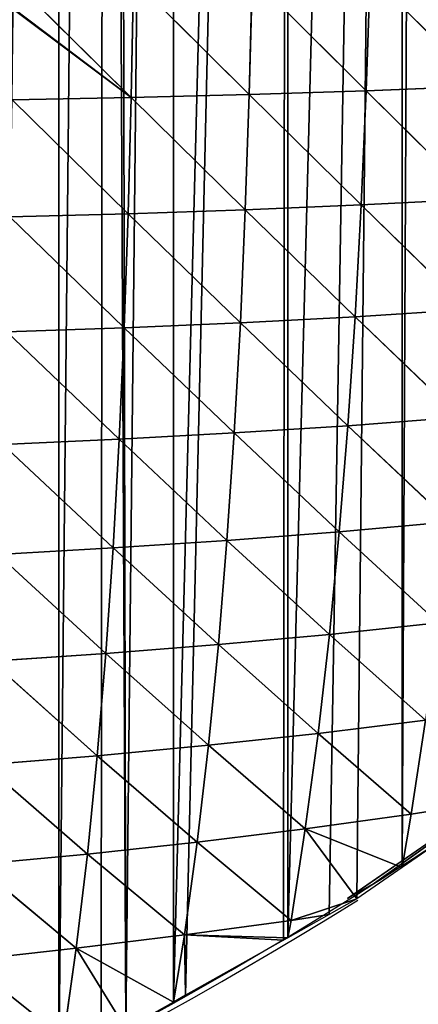
# Model space of a CAD drawing. Extents: x 1063 to 5528, y 918 to 1976.
# Drawn here: x 1832 to 1880, y 1141 to 1260 of the extents above; entities that cross this region are included whole.
import ezdxf

# ---------------------------------------------------------------- set-up
doc = ezdxf.new("R2010")
doc.units = 0
doc.layers.get('0').update_dxf_attribs({"color": 13, "linetype": 'CONTINUOUS'})

# ---------------------------------------------------------------- blocks, each defined once
blk = doc.blocks.new('GROUP_5')
for p, q in [((795.02, 346.04, 204.75), (794.65, 331.83, 190.07)), ((795.02, 346.04, 204.75), (808.8, 332.29, 177.52)), ((809.28, 346.37, 192.69), (808.8, 332.29, 177.52)), ((809.28, 346.37, 192.69), (822.78, 332.85, 163.86)), ((780.62, 345.79, 215.71), (780.35, 331.47, 201.51)), ((780.62, 345.79, 215.71), (794.65, 331.83, 190.07)), ((767.6, 344.13, 223.03), (780.35, 331.47, 201.51)), ((808.8, 332.29, 177.52), (822.78, 332.85, 163.86)), ((780.35, 331.47, 201.51), (794.65, 331.83, 190.07)), ((794.65, 331.83, 190.07), (794.17, 317.87, 173.96)), ((794.65, 331.83, 190.07), (808.8, 332.29, 177.52)), ((794.65, 331.83, 190.07), (808.2, 318.46, 160.94)), ((808.8, 332.29, 177.52), (808.2, 318.46, 160.94)), ((808.8, 332.29, 177.52), (822.05, 319.16, 146.8)), ((765.92, 331.21, 211.85), (780.35, 331.47, 201.51)), ((765.92, 331.21, 211.85), (779.98, 317.39, 185.88)), ((780.35, 331.47, 201.51), (779.98, 317.39, 185.88)), ((780.35, 331.47, 201.51), (794.17, 317.87, 173.96)), ((808.2, 318.46, 160.94), (822.05, 319.16, 146.8)), ((765.65, 317.01, 196.7), (779.98, 317.39, 185.88)), ((779.98, 317.39, 185.88), (779.5, 303.58, 168.82)), ((779.98, 317.39, 185.88), (794.17, 317.87, 173.96)), ((779.98, 317.39, 185.88), (793.57, 304.19, 156.43)), ((794.17, 317.87, 173.96), (793.57, 304.19, 156.43)), ((794.17, 317.87, 173.96), (808.2, 318.46, 160.94)), ((794.17, 317.87, 173.96), (807.47, 304.92, 142.93)), ((808.2, 318.46, 160.94), (807.47, 304.92, 142.93)), ((808.2, 318.46, 160.94), (821.17, 305.78, 128.32)), ((765.65, 317.01, 196.7), (779.5, 303.58, 168.82)), ((807.47, 304.92, 142.93), (821.17, 305.78, 128.32)), ((793.57, 304.19, 156.43), (807.47, 304.92, 142.93)), ((807.47, 304.92, 142.93), (806.59, 291.71, 123.5)), ((807.47, 304.92, 142.93), (820.13, 292.74, 108.42)), ((765.28, 303.08, 180.11), (779.5, 303.58, 168.82)), ((765.28, 303.08, 180.11), (778.9, 290.07, 150.33)), ((779.5, 303.58, 168.82), (778.9, 290.07, 150.33)), ((779.5, 303.58, 168.82), (793.57, 304.19, 156.43)), ((779.5, 303.58, 168.82), (792.83, 290.83, 137.47)), ((793.57, 304.19, 156.43), (792.83, 290.83, 137.47)), ((793.57, 304.19, 156.43), (806.59, 291.71, 123.5)), ((806.59, 291.71, 123.5), (820.13, 292.74, 108.42)), ((792.83, 290.83, 137.47), (806.59, 291.71, 123.5)), ((806.59, 291.71, 123.5), (805.55, 278.87, 102.67)), ((806.59, 291.71, 123.5), (818.92, 280.08, 87.09)), ((764.79, 289.44, 162.07), (778.9, 290.07, 150.33)), ((778.9, 290.07, 150.33), (778.16, 276.9, 130.4)), ((778.9, 290.07, 150.33), (792.83, 290.83, 137.47)), ((778.9, 290.07, 150.33), (791.95, 277.81, 117.1)), ((792.83, 290.83, 137.47), (791.95, 277.81, 117.1)), ((792.83, 290.83, 137.47), (805.55, 278.87, 102.67)), ((764.79, 289.44, 162.07), (778.16, 276.9, 130.4)), ((805.55, 278.87, 102.67), (818.92, 280.08, 87.09)), ((791.95, 277.81, 117.1), (805.55, 278.87, 102.67)), ((805.55, 278.87, 102.67), (804.35, 266.43, 80.48)), ((805.55, 278.87, 102.67), (817.54, 267.84, 64.39)), ((764.19, 276.12, 142.59), (778.16, 276.9, 130.4)), ((778.16, 276.9, 130.4), (777.28, 264.11, 109.07)), ((778.16, 276.9, 130.4), (791.95, 277.81, 117.1)), ((778.16, 276.9, 130.4), (790.92, 265.19, 95.35)), ((791.95, 277.81, 117.1), (790.92, 265.19, 95.35)), ((791.95, 277.81, 117.1), (804.35, 266.43, 80.48)), ((764.19, 276.12, 142.59), (777.28, 264.11, 109.07)), ((804.35, 266.43, 80.48), (817.54, 267.84, 64.39)), ((790.92, 265.19, 95.35), (804.35, 266.43, 80.48)), ((804.35, 266.43, 80.48), (802.98, 254.41, 57.05)), ((804.35, 266.43, 80.48), (815.98, 256.04, 40.55)), ((777.28, 264.11, 109.07), (790.92, 265.19, 95.35)), ((790.92, 265.19, 95.35), (789.72, 252.99, 72.26)), ((790.92, 265.19, 95.35), (802.98, 254.41, 57.05)), ((763.45, 263.17, 121.66), (777.28, 264.11, 109.07)), ((777.28, 264.11, 109.07), (776.24, 251.73, 86.33)), ((777.28, 264.11, 109.07), (789.72, 252.99, 72.26)), ((763.45, 263.17, 121.66), (776.24, 251.73, 86.33)), ((802.98, 254.41, 57.05), (815.98, 256.04, 40.55)), ((815.98, 256.04, 40.55), (814.26, 244.65, 15.99)), ((789.72, 252.99, 72.26), (802.98, 254.41, 57.05)), ((802.98, 254.41, 57.05), (801.44, 242.85, 32.49)), ((802.98, 254.41, 57.05), (814.26, 244.65, 15.99)), ((776.24, 251.73, 86.33), (789.72, 252.99, 72.26)), ((789.72, 252.99, 72.26), (788.35, 241.25, 47.84)), ((789.72, 252.99, 72.26), (801.44, 242.85, 32.49)), ((762.57, 250.63, 99.31), (776.24, 251.73, 86.33)), ((776.24, 251.73, 86.33), (775.05, 239.81, 62.22)), ((776.24, 251.73, 86.33), (788.35, 241.25, 47.84)), ((762.57, 250.63, 99.31), (775.05, 239.81, 62.22)), ((828.88, 249.86), (806.54, 234.43)), ((824.98, 246.34, 1), (813.16, 238.17, 1)), ((814.26, 244.65, 15.99), (824.98, 246.34, 1)), ((801.44, 242.85, 32.49), (814.26, 244.65, 15.99)), ((814.26, 244.65, 15.99), (813.16, 238.17, 1)), ((788.35, 241.25, 47.84), (801.44, 242.85, 32.49)), ((801.44, 242.85, 32.49), (799.72, 231.78, 6.71)), ((801.44, 242.85, 32.49), (807.69, 234.39, 1)), ((801.44, 242.85, 32.49), (813.16, 238.17, 1)), ((775.05, 239.81, 62.22), (788.35, 241.25, 47.84)), ((788.35, 241.25, 47.84), (786.79, 230.04, 21.99)), ((788.35, 241.25, 47.84), (799.72, 231.78, 6.71)), ((761.54, 238.53, 75.53), (775.05, 239.81, 62.22)), ((775.05, 239.81, 62.22), (773.69, 228.39, 36.75)), ((775.05, 239.81, 62.22), (786.79, 230.04, 21.99)), ((761.54, 238.53, 75.53), (773.69, 228.39, 36.75)), ((813.16, 238.17, 1), (807.69, 234.39, 1)), ((799.72, 231.78, 6.71), (807.69, 234.39, 1)), ((786.79, 230.04, 21.99), (799.72, 231.78, 6.71)), ((799.72, 231.78, 6.71), (799.31, 229.67, 1)), ((799.72, 231.78, 6.71), (804.31, 232.48, 1)), ((773.69, 228.39, 36.75), (786.79, 230.04, 21.99)), ((786.79, 230.04, 21.99), (785.46, 221.87, 1)), ((786.79, 230.04, 21.99), (798.8, 229.38, 1)), ((786.79, 230.04, 21.99), (799.31, 229.67, 1)), ((786.79, 230.04, 21.99), (786.93, 222.7, 1)), ((760.35, 226.93, 50.36), (773.69, 228.39, 36.75)), ((773.69, 228.39, 36.75), (772.15, 217.52, 10)), ((773.69, 228.39, 36.75), (779.71, 218.63, 1)), ((773.69, 228.39, 36.75), (785.46, 221.87, 1)), ((760.35, 226.93, 50.36), (772.15, 217.52, 10))]:
    blk.add_line(p, q)
for centre, start, end in [((539.59, 661.43), 302.0119, 305.1024), ((539.59, 661.43), 271.9338, 302.0119), ((540.74, 661.4, 1), 274.2075, 302.0119)]:
    blk.add_arc(centre, 503.77, start, end)
at = {"color": 105}
mesh = blk.add_polyface(dxfattribs=at)
corners = [(635.35, 537.66, 1), (633.07, 736.86, 1), (635.63, 737.68, 1), (636.38, 529.9, 1), (640.47, 739.22, 1), (637.02, 377.7, 1), (640.56, 359.29, 1), (646.92, 741.29, 1), (854.72, 758.92, 1), (840.87, 260.19, 1), (840.87, 761.31, 1), (854.72, 267.45, 1), (857.26, 758.92, 1), (862.15, 274.05, 1), (868.58, 757.27, 1), (868.58, 279.75, 1), (872.61, 756.68, 1), (877.76, 287.9, 1), (874.49, 756.33, 1), (876.38, 755.96, 1), (878.25, 755.56, 1), (882.43, 292.04, 1), (880.12, 755.13, 1), (881.99, 754.68, 1), (882.43, 754.56, 1), (896.28, 745.06, 1), (896.28, 304.67, 1), (907.45, 745.06, 1), (910.14, 319.89, 1), (908.78, 744.29, 1), (910.14, 743.5, 1), (920.04, 737.74, 1), (923.99, 335.11, 1), (923.99, 735.44, 1), (926.05, 734.24, 1), (930.83, 342.62, 1), (927.67, 733.3, 1), (930.52, 731.21, 1), (937.84, 725.84, 1), (937.84, 352.21, 1), (942.87, 722.15, 1), (942.99, 359.24, 1), (946.64, 719.39, 1), (951.61, 371.02, 1), (948.87, 717.36, 1), (951.7, 714.79, 1), (813.16, 763.14, 1), (799.31, 758.92, 1), (799.31, 763.57, 1), (799.31, 229.67, 1), (813.16, 238.17, 1), (815.74, 763.06, 1), (824.98, 246.34, 1), (827.02, 762.7, 1), (827.02, 247.74, 1), (832.48, 762.53, 1), (832.71, 251.74, 1), (834.96, 762.17, 1), (840.87, 257.56, 1), (737.63, 760.84, 1), (730.04, 758.92, 1), (730.04, 760.22, 1), (730.04, 195.2, 1), (743.9, 201.16, 1), (743.9, 761.36, 1), (757.39, 762.47, 1), (757.75, 207.13, 1), (757.75, 762.5, 1), (771.6, 763.65, 1), (771.6, 214.06, 1), (777.14, 764.1, 1), (779.71, 218.63, 1), (778.55, 764.22, 1), (785.46, 764, 1), (785.46, 221.87, 1), (646.92, 169.58, 1), (656.47, 744.34, 1), (660.06, 172.15, 1), (658.71, 745.06, 1), (660.77, 745.72, 1), (660.77, 172.29, 1), (671.87, 749.27, 1), (674.63, 176.24, 1), (674.63, 749.82, 1), (677.15, 750.32, 1), (677.32, 177.07, 1), (678.31, 750.55, 1), (688.48, 180.52, 1), (688.48, 752.57, 1), (697.42, 754.35, 1), (697.99, 183.46, 1), (702.33, 755.32, 1), (702.33, 184.81, 1), (716.19, 758.07, 1), (716.19, 189.24, 1)]
mesh.append_faces([[corners[k] for k in face] for face in [(46, 47, 48), (59, 60, 61)]], dxfattribs={"vtx0": -1, "color": 105})
mesh.append_faces([[corners[k] for k in face] for face in [(0, 2, 3), (8, 9, 10)]], dxfattribs={"vtx0": -1, "vtx1": -1, "color": 105})
mesh.append_faces([[corners[k] for k in face] for face in [(3, 4, 5), (47, 46, 49), (60, 59, 62)]], dxfattribs={"vtx0": -1, "vtx1": -1, "vtx2": -1, "color": 105})
mesh.append_faces([[corners[k] for k in face] for face in [(0, 1, 2), (3, 2, 4), (6, 4, 7), (11, 8, 12), (13, 12, 14), (15, 14, 16), (17, 16, 18), (17, 18, 19), (17, 19, 20), (21, 20, 22), (21, 22, 23), (21, 23, 24), (21, 24, 25), (26, 25, 27), (28, 27, 29), (28, 29, 30), (28, 30, 31), (32, 31, 33), (32, 33, 34), (35, 34, 36), (35, 36, 37), (35, 37, 38), (39, 38, 40), (41, 40, 42), (43, 42, 44), (43, 44, 45), (50, 46, 51), (52, 51, 53), (54, 53, 55), (56, 55, 57), (58, 57, 10), (63, 59, 64), (63, 64, 65), (66, 65, 67), (66, 67, 68), (69, 68, 70), (71, 70, 72), (71, 72, 73), (74, 73, 47), (75, 7, 76), (77, 76, 78), (77, 78, 79), (80, 79, 81), (82, 81, 83), (82, 83, 84), (85, 84, 86), (87, 86, 88), (87, 88, 89), (90, 89, 91), (92, 91, 93), (94, 93, 60)]], dxfattribs={"vtx0": -1, "vtx2": -1, "color": 105})
mesh = blk.add_polyface(dxfattribs=at)
corners = [(840.87, 260.19, 1), (854.72, 758.92, 1), (853.65, 266.67, 1), (854.64, 267.37, 1), (854.72, 267.45, 1), (857.26, 758.92, 1), (862.15, 274.05, 1), (868.58, 757.27, 1), (867.6, 278.88, 1), (868.58, 279.75, 1), (872.61, 756.68, 1), (871.43, 282.28, 1), (877.76, 287.9, 1), (878.25, 755.56, 1), (882.43, 292.04, 1), (896.28, 745.06, 1), (889.06, 297.93, 1), (891.55, 300.14, 1), (893.37, 301.75, 1), (894.74, 302.97, 1), (896.28, 304.67, 1), (907.45, 745.06, 1), (904.76, 313.98, 1), (906.24, 315.61, 1), (910.14, 319.89, 1), (920.04, 737.74, 1), (916.72, 327.13, 1), (918.85, 329.46, 1), (919.55, 330.24, 1), (923.99, 335.11, 1), (926.05, 734.24, 1), (930.83, 342.62, 1), (937.84, 725.84, 1), (931.33, 343.31, 1), (933.75, 346.61, 1), (937.84, 352.21, 1), (942.87, 722.15, 1), (941.47, 357.17, 1), (942.99, 359.24, 1), (946.64, 719.39, 1), (946.04, 363.4, 1), (951.61, 371.02, 1), (951.7, 714.79, 1), (951.7, 371.13, 1), (956.32, 710.58, 1), (958.32, 380.18, 1), (959.24, 707.92, 1), (961.76, 384.87, 1), (964.03, 703.55, 1), (962.5, 385.89, 1), (965.55, 391.15, 1), (975.07, 691.14, 1), (969.11, 397.29, 1), (969.94, 398.73, 1), (971.36, 401.17, 1), (977.97, 412.58, 1), (799.31, 229.67, 1), (813.16, 763.14, 1), (804.31, 232.48, 1), (807.69, 234.39, 1), (813.16, 238.17, 1), (815.74, 763.06, 1), (824.98, 246.34, 1), (827.02, 762.7, 1), (827.02, 247.74, 1), (832.48, 762.53, 1), (830.03, 249.82, 1), (832.71, 251.74, 1), (834.96, 762.17, 1), (840.87, 257.56, 1), (840.87, 761.31, 1), (743.9, 201.16, 1), (757.39, 762.47, 1), (752.29, 204.78, 1), (754.97, 205.93, 1), (757.75, 207.13, 1), (771.6, 763.65, 1), (761.46, 208.72, 1), (764.26, 209.93, 1), (771.6, 214.06, 1), (777.14, 764.1, 1), (776.73, 216.95, 1), (779.71, 218.63, 1), (785.46, 764, 1), (785.46, 221.87, 1), (799.31, 758.92, 1), (786.93, 222.7, 1), (798.8, 229.38, 1)]
mesh.append_faces([[corners[k] for k in face] for face in [(0, 1, 2), (2, 1, 3), (3, 1, 4), (4, 5, 6), (6, 7, 8), (8, 7, 9), (9, 10, 11), (11, 10, 12), (12, 13, 14), (14, 15, 16), (16, 15, 17), (17, 15, 18), (18, 15, 19), (19, 15, 20), (20, 21, 22), (22, 21, 23), (23, 21, 24), (24, 25, 26), (26, 25, 27), (27, 25, 28), (28, 25, 29), (29, 30, 31), (31, 32, 33), (33, 32, 34), (34, 32, 35), (35, 36, 37), (37, 36, 38), (38, 39, 40), (40, 39, 41), (41, 42, 43), (43, 44, 45), (45, 46, 47), (47, 48, 49), (49, 48, 50), (50, 51, 52), (52, 51, 53), (53, 51, 54), (54, 51, 55), (56, 57, 58), (58, 57, 59), (59, 57, 60), (60, 61, 62), (62, 63, 64), (64, 65, 66), (66, 65, 67), (67, 68, 69), (69, 70, 0), (71, 72, 73), (73, 72, 74), (74, 72, 75), (75, 76, 77), (77, 76, 78), (78, 76, 79), (79, 80, 81), (81, 80, 82), (82, 83, 84), (84, 85, 86), (86, 85, 87), (87, 85, 56)]], dxfattribs={"vtx0": -1, "vtx1": -1, "color": 105})
mesh = blk.add_polyface(dxfattribs=at)
corners = [(780.62, 345.79, 215.71), (795.02, 346.04, 204.75), (794.65, 331.83, 190.07)]
mesh.append_faces([[corners[k] for k in face] for face in [(0, 1, 2)]], dxfattribs={"color": 105})
mesh = blk.add_polyface(dxfattribs=at)
corners = [(795.02, 346.04, 204.75), (808.8, 332.29, 177.52), (794.65, 331.83, 190.07)]
mesh.append_faces([[corners[k] for k in face] for face in [(0, 1, 2)]], dxfattribs={"color": 105})
mesh = blk.add_polyface(dxfattribs=at)
corners = [(795.02, 346.04, 204.75), (809.28, 346.37, 192.69), (808.8, 332.29, 177.52)]
mesh.append_faces([[corners[k] for k in face] for face in [(0, 1, 2)]], dxfattribs={"color": 105})
mesh = blk.add_polyface(dxfattribs=at)
corners = [(809.28, 346.37, 192.69), (822.78, 332.85, 163.86), (808.8, 332.29, 177.52)]
mesh.append_faces([[corners[k] for k in face] for face in [(0, 1, 2)]], dxfattribs={"color": 105})
mesh = blk.add_polyface(dxfattribs=at)
corners = [(809.28, 346.37, 192.69), (823.38, 346.81, 179.5), (822.78, 332.85, 163.86)]
mesh.append_faces([[corners[k] for k in face] for face in [(0, 1, 2)]], dxfattribs={"color": 105})
mesh = blk.add_polyface(dxfattribs=at)
corners = [(767.6, 344.13, 223.03), (780.62, 345.79, 215.71), (780.35, 331.47, 201.51), (768.77, 345.66, 223.76)]
mesh.append_faces([[corners[k] for k in face] for face in [(0, 1, 2), (1, 0, 3)]], dxfattribs={"vtx0": -1, "color": 105})
mesh = blk.add_polyface(dxfattribs=at)
corners = [(780.62, 345.79, 215.71), (794.65, 331.83, 190.07), (780.35, 331.47, 201.51)]
mesh.append_faces([[corners[k] for k in face] for face in [(0, 1, 2)]], dxfattribs={"color": 105})
mesh = blk.add_polyface(dxfattribs=at)
corners = [(766.05, 342.16, 222.28), (780.35, 331.47, 201.51), (765.92, 331.21, 211.85), (766.15, 342.23, 222.28), (767.6, 344.13, 223.03)]
mesh.append_faces([[corners[k] for k in face] for face in [(0, 1, 2), (1, 3, 4)]], dxfattribs={"vtx0": -1, "color": 105})
mesh.append_faces([[corners[k] for k in face] for face in [(1, 0, 3)]], dxfattribs={"vtx0": -1, "vtx2": -1, "color": 105})
mesh = blk.add_polyface(dxfattribs=at)
corners = [(808.8, 332.29, 177.52), (822.78, 332.85, 163.86), (822.05, 319.16, 146.8)]
mesh.append_faces([[corners[k] for k in face] for face in [(0, 1, 2)]], dxfattribs={"color": 105})
mesh = blk.add_polyface(dxfattribs=at)
corners = [(780.35, 331.47, 201.51), (794.65, 331.83, 190.07), (794.17, 317.87, 173.96)]
mesh.append_faces([[corners[k] for k in face] for face in [(0, 1, 2)]], dxfattribs={"color": 105})
mesh = blk.add_polyface(dxfattribs=at)
corners = [(794.65, 331.83, 190.07), (808.2, 318.46, 160.94), (794.17, 317.87, 173.96)]
mesh.append_faces([[corners[k] for k in face] for face in [(0, 1, 2)]], dxfattribs={"color": 105})
mesh = blk.add_polyface(dxfattribs=at)
corners = [(794.65, 331.83, 190.07), (808.8, 332.29, 177.52), (808.2, 318.46, 160.94)]
mesh.append_faces([[corners[k] for k in face] for face in [(0, 1, 2)]], dxfattribs={"color": 105})
mesh = blk.add_polyface(dxfattribs=at)
corners = [(808.8, 332.29, 177.52), (822.05, 319.16, 146.8), (808.2, 318.46, 160.94)]
mesh.append_faces([[corners[k] for k in face] for face in [(0, 1, 2)]], dxfattribs={"color": 105})
mesh = blk.add_polyface(dxfattribs=at)
corners = [(765.92, 331.21, 211.85), (779.98, 317.39, 185.88), (765.65, 317.01, 196.7)]
mesh.append_faces([[corners[k] for k in face] for face in [(0, 1, 2)]], dxfattribs={"color": 105})
mesh = blk.add_polyface(dxfattribs=at)
corners = [(765.92, 331.21, 211.85), (780.35, 331.47, 201.51), (779.98, 317.39, 185.88)]
mesh.append_faces([[corners[k] for k in face] for face in [(0, 1, 2)]], dxfattribs={"color": 105})
mesh = blk.add_polyface(dxfattribs=at)
corners = [(780.35, 331.47, 201.51), (794.17, 317.87, 173.96), (779.98, 317.39, 185.88)]
mesh.append_faces([[corners[k] for k in face] for face in [(0, 1, 2)]], dxfattribs={"color": 105})
mesh = blk.add_polyface(dxfattribs=at)
corners = [(808.2, 318.46, 160.94), (822.05, 319.16, 146.8), (821.17, 305.78, 128.32)]
mesh.append_faces([[corners[k] for k in face] for face in [(0, 1, 2)]], dxfattribs={"color": 105})
mesh = blk.add_polyface(dxfattribs=at)
corners = [(765.65, 317.01, 196.7), (779.98, 317.39, 185.88), (779.5, 303.58, 168.82)]
mesh.append_faces([[corners[k] for k in face] for face in [(0, 1, 2)]], dxfattribs={"color": 105})
mesh = blk.add_polyface(dxfattribs=at)
corners = [(779.98, 317.39, 185.88), (793.57, 304.19, 156.43), (779.5, 303.58, 168.82)]
mesh.append_faces([[corners[k] for k in face] for face in [(0, 1, 2)]], dxfattribs={"color": 105})
mesh = blk.add_polyface(dxfattribs=at)
corners = [(779.98, 317.39, 185.88), (794.17, 317.87, 173.96), (793.57, 304.19, 156.43)]
mesh.append_faces([[corners[k] for k in face] for face in [(0, 1, 2)]], dxfattribs={"color": 105})
mesh = blk.add_polyface(dxfattribs=at)
corners = [(794.17, 317.87, 173.96), (807.47, 304.92, 142.93), (793.57, 304.19, 156.43)]
mesh.append_faces([[corners[k] for k in face] for face in [(0, 1, 2)]], dxfattribs={"color": 105})
mesh = blk.add_polyface(dxfattribs=at)
corners = [(794.17, 317.87, 173.96), (808.2, 318.46, 160.94), (807.47, 304.92, 142.93)]
mesh.append_faces([[corners[k] for k in face] for face in [(0, 1, 2)]], dxfattribs={"color": 105})
mesh = blk.add_polyface(dxfattribs=at)
corners = [(808.2, 318.46, 160.94), (821.17, 305.78, 128.32), (807.47, 304.92, 142.93)]
mesh.append_faces([[corners[k] for k in face] for face in [(0, 1, 2)]], dxfattribs={"color": 105})
mesh = blk.add_polyface(dxfattribs=at)
corners = [(765.65, 317.01, 196.7), (779.5, 303.58, 168.82), (765.28, 303.08, 180.11)]
mesh.append_faces([[corners[k] for k in face] for face in [(0, 1, 2)]], dxfattribs={"color": 105})
mesh = blk.add_polyface(dxfattribs=at)
corners = [(807.47, 304.92, 142.93), (821.17, 305.78, 128.32), (820.13, 292.74, 108.42)]
mesh.append_faces([[corners[k] for k in face] for face in [(0, 1, 2)]], dxfattribs={"color": 105})
mesh = blk.add_polyface(dxfattribs=at)
corners = [(793.57, 304.19, 156.43), (807.47, 304.92, 142.93), (806.59, 291.71, 123.5)]
mesh.append_faces([[corners[k] for k in face] for face in [(0, 1, 2)]], dxfattribs={"color": 105})
mesh = blk.add_polyface(dxfattribs=at)
corners = [(807.47, 304.92, 142.93), (820.13, 292.74, 108.42), (806.59, 291.71, 123.5)]
mesh.append_faces([[corners[k] for k in face] for face in [(0, 1, 2)]], dxfattribs={"color": 105})
mesh = blk.add_polyface(dxfattribs=at)
corners = [(765.28, 303.08, 180.11), (778.9, 290.07, 150.33), (764.79, 289.44, 162.07)]
mesh.append_faces([[corners[k] for k in face] for face in [(0, 1, 2)]], dxfattribs={"color": 105})
mesh = blk.add_polyface(dxfattribs=at)
corners = [(765.28, 303.08, 180.11), (779.5, 303.58, 168.82), (778.9, 290.07, 150.33)]
mesh.append_faces([[corners[k] for k in face] for face in [(0, 1, 2)]], dxfattribs={"color": 105})
mesh = blk.add_polyface(dxfattribs=at)
corners = [(779.5, 303.58, 168.82), (792.83, 290.83, 137.47), (778.9, 290.07, 150.33)]
mesh.append_faces([[corners[k] for k in face] for face in [(0, 1, 2)]], dxfattribs={"color": 105})
mesh = blk.add_polyface(dxfattribs=at)
corners = [(779.5, 303.58, 168.82), (793.57, 304.19, 156.43), (792.83, 290.83, 137.47)]
mesh.append_faces([[corners[k] for k in face] for face in [(0, 1, 2)]], dxfattribs={"color": 105})
mesh = blk.add_polyface(dxfattribs=at)
corners = [(793.57, 304.19, 156.43), (806.59, 291.71, 123.5), (792.83, 290.83, 137.47)]
mesh.append_faces([[corners[k] for k in face] for face in [(0, 1, 2)]], dxfattribs={"color": 105})
mesh = blk.add_polyface(dxfattribs=at)
corners = [(806.59, 291.71, 123.5), (820.13, 292.74, 108.42), (818.92, 280.08, 87.09)]
mesh.append_faces([[corners[k] for k in face] for face in [(0, 1, 2)]], dxfattribs={"color": 105})
mesh = blk.add_polyface(dxfattribs=at)
corners = [(792.83, 290.83, 137.47), (806.59, 291.71, 123.5), (805.55, 278.87, 102.67)]
mesh.append_faces([[corners[k] for k in face] for face in [(0, 1, 2)]], dxfattribs={"color": 105})
mesh = blk.add_polyface(dxfattribs=at)
corners = [(806.59, 291.71, 123.5), (818.92, 280.08, 87.09), (805.55, 278.87, 102.67)]
mesh.append_faces([[corners[k] for k in face] for face in [(0, 1, 2)]], dxfattribs={"color": 105})
mesh = blk.add_polyface(dxfattribs=at)
corners = [(764.79, 289.44, 162.07), (778.9, 290.07, 150.33), (778.16, 276.9, 130.4)]
mesh.append_faces([[corners[k] for k in face] for face in [(0, 1, 2)]], dxfattribs={"color": 105})
mesh = blk.add_polyface(dxfattribs=at)
corners = [(778.9, 290.07, 150.33), (791.95, 277.81, 117.1), (778.16, 276.9, 130.4)]
mesh.append_faces([[corners[k] for k in face] for face in [(0, 1, 2)]], dxfattribs={"color": 105})
mesh = blk.add_polyface(dxfattribs=at)
corners = [(778.9, 290.07, 150.33), (792.83, 290.83, 137.47), (791.95, 277.81, 117.1)]
mesh.append_faces([[corners[k] for k in face] for face in [(0, 1, 2)]], dxfattribs={"color": 105})
mesh = blk.add_polyface(dxfattribs=at)
corners = [(792.83, 290.83, 137.47), (805.55, 278.87, 102.67), (791.95, 277.81, 117.1)]
mesh.append_faces([[corners[k] for k in face] for face in [(0, 1, 2)]], dxfattribs={"color": 105})
mesh = blk.add_polyface(dxfattribs=at)
corners = [(764.79, 289.44, 162.07), (778.16, 276.9, 130.4), (764.19, 276.12, 142.59)]
mesh.append_faces([[corners[k] for k in face] for face in [(0, 1, 2)]], dxfattribs={"color": 105})
mesh = blk.add_polyface(dxfattribs=at)
corners = [(805.55, 278.87, 102.67), (818.92, 280.08, 87.09), (817.54, 267.84, 64.39)]
mesh.append_faces([[corners[k] for k in face] for face in [(0, 1, 2)]], dxfattribs={"color": 105})
mesh = blk.add_polyface(dxfattribs=at)
corners = [(791.95, 277.81, 117.1), (805.55, 278.87, 102.67), (804.35, 266.43, 80.48)]
mesh.append_faces([[corners[k] for k in face] for face in [(0, 1, 2)]], dxfattribs={"color": 105})
mesh = blk.add_polyface(dxfattribs=at)
corners = [(805.55, 278.87, 102.67), (817.54, 267.84, 64.39), (804.35, 266.43, 80.48)]
mesh.append_faces([[corners[k] for k in face] for face in [(0, 1, 2)]], dxfattribs={"color": 105})
mesh = blk.add_polyface(dxfattribs=at)
corners = [(764.19, 276.12, 142.59), (778.16, 276.9, 130.4), (777.28, 264.11, 109.07)]
mesh.append_faces([[corners[k] for k in face] for face in [(0, 1, 2)]], dxfattribs={"color": 105})
mesh = blk.add_polyface(dxfattribs=at)
corners = [(778.16, 276.9, 130.4), (790.92, 265.19, 95.35), (777.28, 264.11, 109.07)]
mesh.append_faces([[corners[k] for k in face] for face in [(0, 1, 2)]], dxfattribs={"color": 105})
mesh = blk.add_polyface(dxfattribs=at)
corners = [(778.16, 276.9, 130.4), (791.95, 277.81, 117.1), (790.92, 265.19, 95.35)]
mesh.append_faces([[corners[k] for k in face] for face in [(0, 1, 2)]], dxfattribs={"color": 105})
mesh = blk.add_polyface(dxfattribs=at)
corners = [(791.95, 277.81, 117.1), (804.35, 266.43, 80.48), (790.92, 265.19, 95.35)]
mesh.append_faces([[corners[k] for k in face] for face in [(0, 1, 2)]], dxfattribs={"color": 105})
mesh = blk.add_polyface(dxfattribs=at)
corners = [(764.19, 276.12, 142.59), (777.28, 264.11, 109.07), (763.45, 263.17, 121.66)]
mesh.append_faces([[corners[k] for k in face] for face in [(0, 1, 2)]], dxfattribs={"color": 105})
mesh = blk.add_polyface(dxfattribs=at)
corners = [(804.35, 266.43, 80.48), (817.54, 267.84, 64.39), (815.98, 256.04, 40.55)]
mesh.append_faces([[corners[k] for k in face] for face in [(0, 1, 2)]], dxfattribs={"color": 105})
mesh = blk.add_polyface(dxfattribs=at)
corners = [(790.92, 265.19, 95.35), (804.35, 266.43, 80.48), (802.98, 254.41, 57.05)]
mesh.append_faces([[corners[k] for k in face] for face in [(0, 1, 2)]], dxfattribs={"color": 105})
mesh = blk.add_polyface(dxfattribs=at)
corners = [(804.35, 266.43, 80.48), (815.98, 256.04, 40.55), (802.98, 254.41, 57.05)]
mesh.append_faces([[corners[k] for k in face] for face in [(0, 1, 2)]], dxfattribs={"color": 105})
mesh = blk.add_polyface(dxfattribs=at)
corners = [(777.28, 264.11, 109.07), (790.92, 265.19, 95.35), (789.72, 252.99, 72.26)]
mesh.append_faces([[corners[k] for k in face] for face in [(0, 1, 2)]], dxfattribs={"color": 105})
mesh = blk.add_polyface(dxfattribs=at)
corners = [(790.92, 265.19, 95.35), (802.98, 254.41, 57.05), (789.72, 252.99, 72.26)]
mesh.append_faces([[corners[k] for k in face] for face in [(0, 1, 2)]], dxfattribs={"color": 105})
mesh = blk.add_polyface(dxfattribs=at)
corners = [(763.45, 263.17, 121.66), (777.28, 264.11, 109.07), (776.24, 251.73, 86.33)]
mesh.append_faces([[corners[k] for k in face] for face in [(0, 1, 2)]], dxfattribs={"color": 105})
mesh = blk.add_polyface(dxfattribs=at)
corners = [(777.28, 264.11, 109.07), (789.72, 252.99, 72.26), (776.24, 251.73, 86.33)]
mesh.append_faces([[corners[k] for k in face] for face in [(0, 1, 2)]], dxfattribs={"color": 105})
mesh = blk.add_polyface(dxfattribs=at)
corners = [(763.45, 263.17, 121.66), (776.24, 251.73, 86.33), (762.57, 250.63, 99.31)]
mesh.append_faces([[corners[k] for k in face] for face in [(0, 1, 2)]], dxfattribs={"color": 105})
mesh = blk.add_polyface(dxfattribs=at)
corners = [(802.98, 254.41, 57.05), (815.98, 256.04, 40.55), (814.26, 244.65, 15.99)]
mesh.append_faces([[corners[k] for k in face] for face in [(0, 1, 2)]], dxfattribs={"color": 105})
mesh = blk.add_polyface(dxfattribs=at)
corners = [(815.98, 256.04, 40.55), (824.98, 246.34, 1), (814.26, 244.65, 15.99)]
mesh.append_faces([[corners[k] for k in face] for face in [(0, 1, 2)]], dxfattribs={"color": 105})
mesh = blk.add_polyface(dxfattribs=at)
corners = [(789.72, 252.99, 72.26), (802.98, 254.41, 57.05), (801.44, 242.85, 32.49)]
mesh.append_faces([[corners[k] for k in face] for face in [(0, 1, 2)]], dxfattribs={"color": 105})
mesh = blk.add_polyface(dxfattribs=at)
corners = [(802.98, 254.41, 57.05), (814.26, 244.65, 15.99), (801.44, 242.85, 32.49)]
mesh.append_faces([[corners[k] for k in face] for face in [(0, 1, 2)]], dxfattribs={"color": 105})
mesh = blk.add_polyface(dxfattribs=at)
corners = [(776.24, 251.73, 86.33), (789.72, 252.99, 72.26), (788.35, 241.25, 47.84)]
mesh.append_faces([[corners[k] for k in face] for face in [(0, 1, 2)]], dxfattribs={"color": 105})
mesh = blk.add_polyface(dxfattribs=at)
corners = [(789.72, 252.99, 72.26), (801.44, 242.85, 32.49), (788.35, 241.25, 47.84)]
mesh.append_faces([[corners[k] for k in face] for face in [(0, 1, 2)]], dxfattribs={"color": 105})
mesh = blk.add_polyface(dxfattribs=at)
corners = [(762.57, 250.63, 99.31), (776.24, 251.73, 86.33), (775.05, 239.81, 62.22)]
mesh.append_faces([[corners[k] for k in face] for face in [(0, 1, 2)]], dxfattribs={"color": 105})
mesh = blk.add_polyface(dxfattribs=at)
corners = [(776.24, 251.73, 86.33), (788.35, 241.25, 47.84), (775.05, 239.81, 62.22)]
mesh.append_faces([[corners[k] for k in face] for face in [(0, 1, 2)]], dxfattribs={"color": 105})
mesh = blk.add_polyface(dxfattribs=at)
corners = [(762.57, 250.63, 99.31), (775.05, 239.81, 62.22), (761.54, 238.53, 75.53)]
mesh.append_faces([[corners[k] for k in face] for face in [(0, 1, 2)]], dxfattribs={"color": 105})
mesh = blk.add_polyface()
corners = [(828.88, 249.86), (809.83, 236.28), (806.54, 234.43), (820.09, 243.59), (810.61, 236.84)]
mesh.append_faces([[corners[k] for k in face] for face in [(0, 1, 2), (1, 3, 4)]], dxfattribs={"vtx0": -1})
mesh.append_faces([[corners[k] for k in face] for face in [(1, 0, 3)]], dxfattribs={"vtx0": -1, "vtx2": -1})
mesh = blk.add_polyface(dxfattribs=at)
corners = [(814.26, 244.65, 15.99), (824.98, 246.34, 1), (813.16, 238.17, 1)]
mesh.append_faces([[corners[k] for k in face] for face in [(0, 1, 2)]], dxfattribs={"color": 105})
mesh = blk.add_polyface(dxfattribs=at)
corners = [(801.44, 242.85, 32.49), (814.26, 244.65, 15.99), (813.16, 238.17, 1)]
mesh.append_faces([[corners[k] for k in face] for face in [(0, 1, 2)]], dxfattribs={"color": 105})
mesh = blk.add_polyface(dxfattribs=at)
corners = [(788.35, 241.25, 47.84), (801.44, 242.85, 32.49), (799.72, 231.78, 6.71)]
mesh.append_faces([[corners[k] for k in face] for face in [(0, 1, 2)]], dxfattribs={"color": 105})
mesh = blk.add_polyface(dxfattribs=at)
corners = [(801.44, 242.85, 32.49), (807.69, 234.39, 1), (799.72, 231.78, 6.71)]
mesh.append_faces([[corners[k] for k in face] for face in [(0, 1, 2)]], dxfattribs={"color": 105})
mesh = blk.add_polyface(dxfattribs=at)
corners = [(801.44, 242.85, 32.49), (813.16, 238.17, 1), (807.69, 234.39, 1)]
mesh.append_faces([[corners[k] for k in face] for face in [(0, 1, 2)]], dxfattribs={"color": 105})
mesh = blk.add_polyface(dxfattribs=at)
corners = [(775.05, 239.81, 62.22), (788.35, 241.25, 47.84), (786.79, 230.04, 21.99)]
mesh.append_faces([[corners[k] for k in face] for face in [(0, 1, 2)]], dxfattribs={"color": 105})
mesh = blk.add_polyface(dxfattribs=at)
corners = [(788.35, 241.25, 47.84), (799.72, 231.78, 6.71), (786.79, 230.04, 21.99)]
mesh.append_faces([[corners[k] for k in face] for face in [(0, 1, 2)]], dxfattribs={"color": 105})
mesh = blk.add_polyface(dxfattribs=at)
corners = [(761.54, 238.53, 75.53), (775.05, 239.81, 62.22), (773.69, 228.39, 36.75)]
mesh.append_faces([[corners[k] for k in face] for face in [(0, 1, 2)]], dxfattribs={"color": 105})
mesh = blk.add_polyface(dxfattribs=at)
corners = [(775.05, 239.81, 62.22), (786.79, 230.04, 21.99), (773.69, 228.39, 36.75)]
mesh.append_faces([[corners[k] for k in face] for face in [(0, 1, 2)]], dxfattribs={"color": 105})
mesh = blk.add_polyface(dxfattribs=at)
corners = [(761.54, 238.53, 75.53), (773.69, 228.39, 36.75), (760.35, 226.93, 50.36)]
mesh.append_faces([[corners[k] for k in face] for face in [(0, 1, 2)]], dxfattribs={"color": 105})
mesh = blk.add_polyface(dxfattribs=at)
corners = [(799.72, 231.78, 6.71), (807.69, 234.39, 1), (804.31, 232.48, 1)]
mesh.append_faces([[corners[k] for k in face] for face in [(0, 1, 2)]], dxfattribs={"color": 105})
mesh = blk.add_polyface(dxfattribs=at)
corners = [(786.79, 230.04, 21.99), (799.72, 231.78, 6.71), (799.31, 229.67, 1)]
mesh.append_faces([[corners[k] for k in face] for face in [(0, 1, 2)]], dxfattribs={"color": 105})
mesh = blk.add_polyface(dxfattribs=at)
corners = [(799.72, 231.78, 6.71), (804.31, 232.48, 1), (799.31, 229.67, 1)]
mesh.append_faces([[corners[k] for k in face] for face in [(0, 1, 2)]], dxfattribs={"color": 105})
mesh = blk.add_polyface(dxfattribs=at)
corners = [(773.69, 228.39, 36.75), (786.79, 230.04, 21.99), (785.46, 221.87, 1)]
mesh.append_faces([[corners[k] for k in face] for face in [(0, 1, 2)]], dxfattribs={"color": 105})
mesh = blk.add_polyface(dxfattribs=at)
corners = [(786.79, 230.04, 21.99), (786.93, 222.7, 1), (785.46, 221.87, 1)]
mesh.append_faces([[corners[k] for k in face] for face in [(0, 1, 2)]], dxfattribs={"color": 105})
mesh = blk.add_polyface(dxfattribs=at)
corners = [(786.79, 230.04, 21.99), (799.31, 229.67, 1), (798.8, 229.38, 1)]
mesh.append_faces([[corners[k] for k in face] for face in [(0, 1, 2)]], dxfattribs={"color": 105})
mesh = blk.add_polyface(dxfattribs=at)
corners = [(786.79, 230.04, 21.99), (798.8, 229.38, 1), (786.93, 222.7, 1)]
mesh.append_faces([[corners[k] for k in face] for face in [(0, 1, 2)]], dxfattribs={"color": 105})
mesh = blk.add_polyface(dxfattribs=at)
corners = [(760.35, 226.93, 50.36), (773.69, 228.39, 36.75), (772.15, 217.52, 10)]
mesh.append_faces([[corners[k] for k in face] for face in [(0, 1, 2)]], dxfattribs={"color": 105})
mesh = blk.add_polyface(dxfattribs=at)
corners = [(773.69, 228.39, 36.75), (779.71, 218.63, 1), (772.15, 217.52, 10)]
mesh.append_faces([[corners[k] for k in face] for face in [(0, 1, 2)]], dxfattribs={"color": 105})
mesh = blk.add_polyface(dxfattribs=at)
corners = [(773.69, 228.39, 36.75), (785.46, 221.87, 1), (779.71, 218.63, 1)]
mesh.append_faces([[corners[k] for k in face] for face in [(0, 1, 2)]], dxfattribs={"color": 105})
mesh = blk.add_polyface(dxfattribs=at)
corners = [(760.35, 226.93, 50.36), (772.15, 217.52, 10), (758.99, 215.88, 23.86)]
mesh.append_faces([[corners[k] for k in face] for face in [(0, 1, 2)]], dxfattribs={"color": 105})
blk = doc.blocks.new('GROUP_10')
blk.add_blockref('GROUP_5', (0, 0))

msp = doc.modelspace()

# ---------------------------------------------------------------- block references
msp.add_blockref('GROUP_10', (1065.02, 919.06))

doc.saveas('drawing.dxf')
